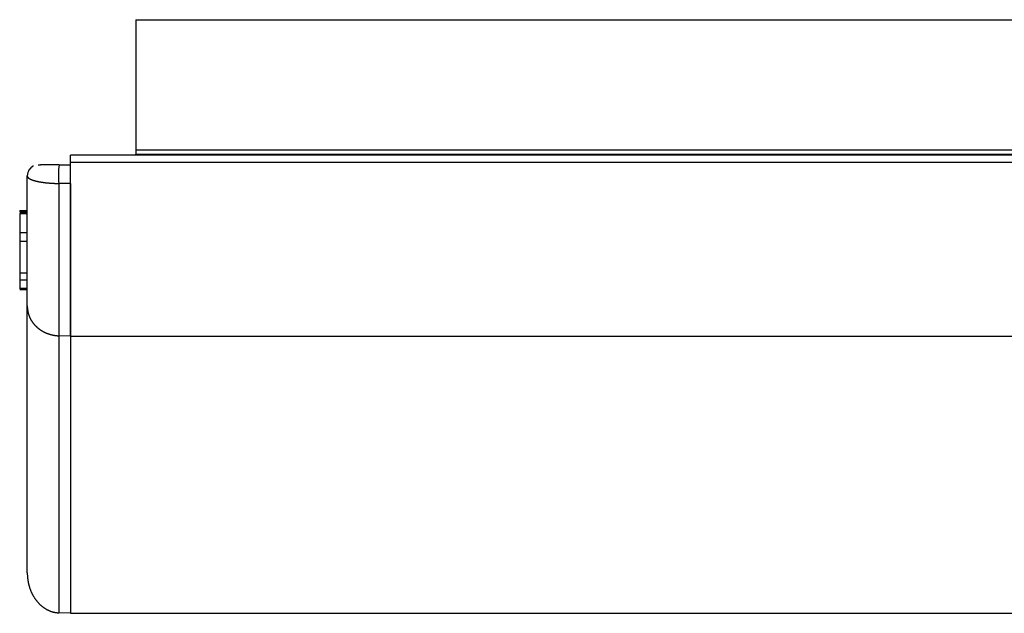
# Model space of a CAD drawing. Extents: x -777 to 945, y -552 to 180.
# Drawn here: x -617 to -572, y -552 to -524 of the extents above; entities that cross this region are included whole.
import ezdxf

# ---------------------------------------------------------------- set-up
doc = ezdxf.new("R2010")
doc.units = 0
doc.layers.get('0').update_dxf_attribs({"linetype": 'CONTINUOUS'})

msp = doc.modelspace()

# ---------------------------------------------------------------- linework, layer by layer
at = {"color": 7, "linetype": 'CONTINUOUS'}
for p, q in [((-611.849, -524.333), (-314.849, -524.333)), ((-611.849, -524.333), (-611.849, -524.337)), ((-611.849, -524.337), (-314.849, -524.337)), ((-611.849, -524.337), (-611.849, -530.338)), ((-314.849, -530.582), (-614.849, -530.582)), ((-614.849, -530.923), (-614.849, -530.582)), ((-611.849, -530.338), (-415.849, -530.338)), ((-611.849, -530.338), (-611.849, -530.534)), ((-611.849, -530.534), (-314.849, -530.534)), ((-611.849, -530.582), (-611.849, -530.534)), ((-615.384, -531.039), (-614.849, -531.039)), ((-314.849, -530.923), (-614.849, -530.923)), ((-614.849, -538.94), (-614.849, -530.923)), ((-616.849, -537.548), (-616.849, -531.544)), ((-614.849, -531.892), (-615.401, -531.892)), ((-615.401, -531.892), (-615.401, -538.922)), ((-614.849, -531.892), (-614.849, -538.94)), ((-617.199, -533.139), (-617.199, -533.199)), ((-617.199, -533.139), (-616.849, -533.139)), ((-617.199, -533.199), (-616.849, -533.199)), ((-617.199, -533.199), (-616.849, -533.199)), ((-617.199, -533.199), (-617.199, -533.199)), ((-617.199, -533.242), (-616.849, -533.242)), ((-617.199, -533.242), (-617.199, -533.254)), ((-617.199, -533.269), (-616.849, -533.269)), ((-617.199, -533.282), (-616.849, -533.282)), ((-617.199, -533.282), (-617.199, -534.158)), ((-617.199, -534.158), (-616.849, -534.158)), ((-617.199, -534.158), (-617.199, -534.562)), ((-617.199, -534.562), (-616.849, -534.562)), ((-617.199, -534.562), (-617.199, -534.564)), ((-617.199, -534.564), (-616.849, -534.564)), ((-617.199, -534.564), (-617.199, -536.015)), ((-617.199, -536.015), (-616.849, -536.015)), ((-617.199, -536.346), (-616.849, -536.346)), ((-617.199, -536.346), (-617.199, -536.722)), ((-617.199, -536.722), (-616.849, -536.722)), ((-617.199, -536.762), (-616.849, -536.762)), ((-617.199, -536.768), (-616.849, -536.768)), ((-617.199, -536.784), (-616.849, -536.784)), ((-616.849, -549.861), (-616.849, -537.548)), ((-614.849, -538.94), (-615.401, -538.922)), ((-615.401, -538.922), (-615.401, -551.711)), ((-614.849, -538.94), (-614.849, -551.735)), ((-614.849, -538.94), (-314.849, -538.94)), ((-614.849, -551.735), (-615.401, -551.711)), ((-614.849, -551.735), (-314.849, -551.735))]:
    msp.add_line(p, q, dxfattribs=at)
at = {"color": 7}
for points in [[(-616.562, -531.092, 0), (-616.564, -531.092, 0), (-616.565, -531.093, 0), (-616.566, -531.093, 0), (-616.567, -531.094, 0), (-616.569, -531.094, 0), (-616.57, -531.095, 0), (-616.571, -531.095, 0), (-616.572, -531.095, 0), (-616.574, -531.096, 0), (-616.575, -531.096, 0), (-616.576, -531.097, 0), (-616.577, -531.097, 0), (-616.579, -531.098, 0), (-616.58, -531.098, 0), (-616.581, -531.099, 0), (-616.582, -531.099, 0), (-616.583, -531.1, 0), (-616.585, -531.1, 0), (-616.586, -531.101, 0), (-616.587, -531.102, 0), (-616.588, -531.102, 0), (-616.59, -531.103, 0), (-616.591, -531.103, 0), (-616.592, -531.104, 0), (-616.593, -531.104, 0), (-616.594, -531.105, 0), (-616.596, -531.105, 0), (-616.597, -531.106, 0), (-616.598, -531.107, 0), (-616.599, -531.107, 0), (-616.6, -531.108, 0), (-616.602, -531.109, 0), (-616.603, -531.109, 0), (-616.604, -531.11, 0), (-616.605, -531.11, 0), (-616.606, -531.111, 0), (-616.607, -531.112, 0), (-616.609, -531.112, 0), (-616.61, -531.113, 0), (-616.611, -531.114, 0), (-616.612, -531.114, 0), (-616.613, -531.115, 0), (-616.614, -531.116, 0), (-616.616, -531.116, 0), (-616.617, -531.117, 0), (-616.618, -531.118, 0), (-616.619, -531.118, 0), (-616.62, -531.119, 0), (-616.621, -531.12, 0), (-616.622, -531.121, 0), (-616.624, -531.121, 0), (-616.625, -531.122, 0), (-616.626, -531.123, 0), (-616.627, -531.123, 0), (-616.628, -531.124, 0), (-616.629, -531.125, 0), (-616.63, -531.126, 0), (-616.632, -531.126, 0), (-616.633, -531.127, 0), (-616.634, -531.128, 0), (-616.635, -531.129, 0), (-616.636, -531.13, 0), (-616.637, -531.13, 0), (-616.638, -531.131, 0), (-616.639, -531.132, 0), (-616.64, -531.133, 0), (-616.641, -531.134, 0), (-616.643, -531.134, 0), (-616.644, -531.135, 0), (-616.645, -531.136, 0), (-616.646, -531.137, 0), (-616.647, -531.138, 0), (-616.648, -531.138, 0), (-616.649, -531.139, 0), (-616.65, -531.14, 0), (-616.651, -531.141, 0), (-616.652, -531.142, 0), (-616.653, -531.143, 0), (-616.654, -531.144, 0), (-616.655, -531.144, 0), (-616.656, -531.145, 0), (-616.657, -531.146, 0), (-616.658, -531.147, 0), (-616.66, -531.148, 0), (-616.661, -531.149, 0), (-616.662, -531.15, 0), (-616.663, -531.151, 0), (-616.664, -531.151, 0), (-616.665, -531.152, 0), (-616.666, -531.153, 0), (-616.667, -531.154, 0), (-616.668, -531.155, 0), (-616.669, -531.156, 0), (-616.67, -531.157, 0), (-616.671, -531.158, 0), (-616.672, -531.159, 0), (-616.673, -531.16, 0), (-616.674, -531.161, 0), (-616.675, -531.161, 0), (-616.676, -531.162, 0), (-616.677, -531.163, 0), (-616.678, -531.164, 0), (-616.679, -531.165, 0), (-616.68, -531.166, 0), (-616.68, -531.167, 0), (-616.681, -531.168, 0), (-616.682, -531.169, 0), (-616.683, -531.17, 0), (-616.684, -531.171, 0), (-616.685, -531.172, 0), (-616.686, -531.173, 0), (-616.687, -531.174, 0), (-616.688, -531.175, 0), (-616.689, -531.176, 0), (-616.69, -531.177, 0), (-616.691, -531.178, 0), (-616.692, -531.179, 0), (-616.693, -531.18, 0), (-616.694, -531.181, 0), (-616.694, -531.182, 0), (-616.695, -531.183, 0), (-616.696, -531.184, 0), (-616.697, -531.185, 0), (-616.698, -531.186, 0), (-616.699, -531.187, 0), (-616.7, -531.188, 0), (-616.701, -531.189, 0), (-616.702, -531.19, 0), (-616.702, -531.191, 0), (-616.703, -531.192, 0), (-616.704, -531.193, 0), (-616.705, -531.194, 0), (-616.706, -531.195, 0), (-616.707, -531.196, 0), (-616.707, -531.197, 0), (-616.708, -531.198, 0), (-616.709, -531.199, 0), (-616.71, -531.2, 0), (-616.711, -531.201, 0), (-616.712, -531.202, 0), (-616.712, -531.203, 0), (-616.713, -531.204, 0), (-616.714, -531.205, 0), (-616.715, -531.207, 0), (-616.716, -531.208, 0), (-616.717, -531.209, 0), (-616.717, -531.21, 0), (-616.718, -531.211, 0), (-616.719, -531.212, 0), (-616.72, -531.213, 0), (-616.721, -531.214, 0), (-616.721, -531.215, 0), (-616.722, -531.216, 0), (-616.723, -531.217, 0), (-616.724, -531.218, 0), (-616.725, -531.219, 0), (-616.725, -531.22, 0), (-616.726, -531.221, 0), (-616.727, -531.223, 0), (-616.728, -531.224, 0), (-616.728, -531.225, 0), (-616.729, -531.226, 0), (-616.73, -531.227, 0), (-616.731, -531.228, 0), (-616.732, -531.229, 0), (-616.732, -531.23, 0), (-616.733, -531.231, 0), (-616.734, -531.232, 0), (-616.735, -531.233, 0), (-616.735, -531.234, 0), (-616.736, -531.236, 0), (-616.737, -531.237, 0), (-616.738, -531.238, 0), (-616.738, -531.239, 0), (-616.739, -531.24, 0), (-616.74, -531.241, 0), (-616.741, -531.242, 0), (-616.741, -531.243, 0), (-616.742, -531.244, 0), (-616.743, -531.245, 0), (-616.744, -531.247, 0), (-616.744, -531.248, 0), (-616.745, -531.249, 0), (-616.746, -531.25, 0), (-616.747, -531.251, 0), (-616.747, -531.252, 0), (-616.748, -531.253, 0), (-616.749, -531.254, 0), (-616.75, -531.255, 0), (-616.75, -531.256, 0), (-616.751, -531.258, 0)], [(-617.199, -536.015, 0), (-617.199, -536.017, 0), (-617.199, -536.02, 0), (-617.199, -536.022, 0), (-617.199, -536.024, 0), (-617.199, -536.026, 0), (-617.199, -536.029, 0), (-617.199, -536.031, 0), (-617.199, -536.033, 0), (-617.199, -536.035, 0), (-617.199, -536.038, 0), (-617.199, -536.04, 0), (-617.199, -536.042, 0), (-617.199, -536.044, 0), (-617.199, -536.047, 0), (-617.199, -536.049, 0), (-617.199, -536.051, 0), (-617.199, -536.054, 0), (-617.199, -536.056, 0), (-617.199, -536.058, 0), (-617.199, -536.06, 0), (-617.199, -536.063, 0), (-617.199, -536.065, 0), (-617.199, -536.067, 0), (-617.199, -536.069, 0), (-617.199, -536.072, 0), (-617.199, -536.074, 0), (-617.199, -536.076, 0), (-617.199, -536.078, 0), (-617.199, -536.081, 0), (-617.199, -536.083, 0), (-617.199, -536.085, 0), (-617.199, -536.087, 0), (-617.199, -536.09, 0), (-617.199, -536.092, 0), (-617.199, -536.094, 0), (-617.199, -536.096, 0), (-617.199, -536.098, 0), (-617.199, -536.101, 0), (-617.199, -536.103, 0), (-617.199, -536.105, 0), (-617.199, -536.107, 0), (-617.199, -536.11, 0), (-617.199, -536.112, 0), (-617.199, -536.114, 0), (-617.199, -536.116, 0), (-617.199, -536.118, 0), (-617.199, -536.121, 0), (-617.199, -536.123, 0), (-617.199, -536.125, 0), (-617.199, -536.127, 0), (-617.199, -536.129, 0), (-617.199, -536.132, 0), (-617.199, -536.134, 0), (-617.199, -536.136, 0), (-617.199, -536.138, 0), (-617.199, -536.14, 0), (-617.199, -536.143, 0), (-617.199, -536.145, 0), (-617.199, -536.147, 0), (-617.199, -536.149, 0), (-617.199, -536.151, 0), (-617.199, -536.153, 0), (-617.199, -536.156, 0), (-617.199, -536.158, 0), (-617.199, -536.16, 0), (-617.199, -536.162, 0), (-617.199, -536.164, 0), (-617.199, -536.166, 0), (-617.199, -536.168, 0), (-617.199, -536.171, 0), (-617.199, -536.173, 0), (-617.199, -536.175, 0), (-617.199, -536.177, 0), (-617.199, -536.179, 0), (-617.199, -536.181, 0), (-617.199, -536.183, 0), (-617.199, -536.185, 0), (-617.199, -536.187, 0), (-617.199, -536.19, 0), (-617.199, -536.192, 0), (-617.199, -536.194, 0), (-617.199, -536.196, 0), (-617.199, -536.198, 0), (-617.199, -536.2, 0), (-617.199, -536.202, 0), (-617.199, -536.204, 0), (-617.199, -536.206, 0), (-617.199, -536.208, 0), (-617.199, -536.21, 0), (-617.199, -536.212, 0), (-617.199, -536.214, 0), (-617.199, -536.216, 0), (-617.199, -536.218, 0), (-617.199, -536.22, 0), (-617.199, -536.222, 0), (-617.199, -536.224, 0), (-617.199, -536.226, 0), (-617.199, -536.228, 0), (-617.199, -536.23, 0), (-617.199, -536.232, 0), (-617.199, -536.234, 0), (-617.199, -536.236, 0), (-617.199, -536.238, 0), (-617.199, -536.24, 0), (-617.199, -536.242, 0), (-617.199, -536.244, 0), (-617.199, -536.246, 0), (-617.199, -536.248, 0), (-617.199, -536.25, 0), (-617.199, -536.252, 0), (-617.199, -536.254, 0), (-617.199, -536.256, 0), (-617.199, -536.258, 0), (-617.199, -536.26, 0), (-617.199, -536.261, 0), (-617.199, -536.263, 0), (-617.199, -536.265, 0), (-617.199, -536.267, 0), (-617.199, -536.269, 0), (-617.199, -536.271, 0), (-617.199, -536.273, 0), (-617.199, -536.274, 0), (-617.199, -536.276, 0), (-617.199, -536.278, 0), (-617.199, -536.28, 0), (-617.199, -536.282, 0), (-617.199, -536.283, 0), (-617.199, -536.285, 0), (-617.199, -536.287, 0), (-617.199, -536.289, 0), (-617.199, -536.29, 0), (-617.199, -536.292, 0), (-617.199, -536.294, 0), (-617.199, -536.295, 0), (-617.199, -536.297, 0), (-617.199, -536.299, 0), (-617.199, -536.3, 0), (-617.199, -536.302, 0), (-617.199, -536.303, 0), (-617.199, -536.305, 0), (-617.199, -536.306, 0), (-617.199, -536.308, 0), (-617.199, -536.309, 0), (-617.199, -536.311, 0), (-617.199, -536.312, 0), (-617.199, -536.314, 0), (-617.199, -536.315, 0), (-617.199, -536.316, 0), (-617.199, -536.318, 0), (-617.199, -536.319, 0), (-617.199, -536.32, 0), (-617.199, -536.322, 0), (-617.199, -536.323, 0), (-617.199, -536.324, 0), (-617.199, -536.325, 0), (-617.199, -536.327, 0), (-617.199, -536.328, 0), (-617.199, -536.329, 0), (-617.199, -536.33, 0), (-617.199, -536.331, 0), (-617.199, -536.332, 0), (-617.199, -536.333, 0), (-617.199, -536.334, 0), (-617.199, -536.335, 0), (-617.199, -536.336, 0), (-617.199, -536.337, 0), (-617.199, -536.338, 0), (-617.199, -536.339, 0), (-617.199, -536.34, 0), (-617.199, -536.341, 0), (-617.199, -536.341, 0), (-617.199, -536.342, 0), (-617.199, -536.343, 0), (-617.199, -536.344, 0), (-617.199, -536.344, 0), (-617.199, -536.345, 0), (-617.199, -536.346, 0), (-617.199, -536.346, 0), (-617.199, -536.347, 0), (-617.199, -536.347, 0), (-617.199, -536.348, 0), (-617.199, -536.348, 0), (-617.199, -536.349, 0), (-617.199, -536.349, 0), (-617.199, -536.35, 0), (-617.199, -536.35, 0), (-617.199, -536.351, 0), (-617.199, -536.351, 0), (-617.199, -536.352, 0), (-617.199, -536.352, 0), (-617.199, -536.352, 0), (-617.199, -536.353, 0), (-617.199, -536.353, 0), (-617.199, -536.353, 0), (-617.199, -536.353, 0), (-617.199, -536.354, 0), (-617.199, -536.354, 0), (-617.199, -536.354, 0), (-617.199, -536.355, 0), (-617.199, -536.355, 0), (-617.199, -536.355, 0), (-617.199, -536.355, 0), (-617.199, -536.355, 0), (-617.199, -536.356, 0), (-617.199, -536.356, 0), (-617.199, -536.356, 0), (-617.199, -536.356, 0), (-617.199, -536.356, 0), (-617.199, -536.356, 0), (-617.199, -536.356, 0), (-617.199, -536.357, 0), (-617.199, -536.357, 0), (-617.199, -536.357, 0), (-617.199, -536.357, 0), (-617.199, -536.357, 0), (-617.199, -536.357, 0), (-617.199, -536.357, 0), (-617.199, -536.357, 0), (-617.199, -536.357, 0), (-617.199, -536.358, 0), (-617.199, -536.358, 0), (-617.199, -536.358, 0), (-617.199, -536.358, 0)], [(-617.199, -536.722, 0), (-617.199, -536.723, 0), (-617.199, -536.723, 0), (-617.199, -536.724, 0), (-617.199, -536.724, 0), (-617.199, -536.724, 0), (-617.199, -536.725, 0), (-617.199, -536.725, 0), (-617.199, -536.726, 0), (-617.199, -536.726, 0), (-617.199, -536.726, 0), (-617.199, -536.727, 0), (-617.199, -536.727, 0), (-617.199, -536.727, 0), (-617.199, -536.728, 0), (-617.199, -536.728, 0), (-617.199, -536.729, 0), (-617.199, -536.729, 0), (-617.199, -536.729, 0), (-617.199, -536.73, 0), (-617.199, -536.73, 0), (-617.199, -536.731, 0), (-617.199, -536.731, 0), (-617.199, -536.731, 0), (-617.199, -536.732, 0), (-617.199, -536.732, 0), (-617.199, -536.733, 0), (-617.199, -536.733, 0), (-617.199, -536.733, 0), (-617.199, -536.734, 0), (-617.199, -536.734, 0), (-617.199, -536.734, 0), (-617.199, -536.735, 0), (-617.199, -536.735, 0), (-617.199, -536.736, 0), (-617.199, -536.736, 0), (-617.199, -536.736, 0), (-617.199, -536.737, 0), (-617.199, -536.737, 0), (-617.199, -536.737, 0), (-617.199, -536.738, 0), (-617.199, -536.738, 0), (-617.199, -536.739, 0), (-617.199, -536.739, 0), (-617.199, -536.739, 0), (-617.199, -536.74, 0), (-617.199, -536.74, 0), (-617.199, -536.74, 0), (-617.199, -536.741, 0), (-617.199, -536.741, 0), (-617.199, -536.741, 0), (-617.199, -536.742, 0), (-617.199, -536.742, 0), (-617.199, -536.742, 0), (-617.199, -536.743, 0), (-617.199, -536.743, 0), (-617.199, -536.743, 0), (-617.199, -536.744, 0), (-617.199, -536.744, 0), (-617.199, -536.744, 0), (-617.199, -536.745, 0), (-617.199, -536.745, 0), (-617.199, -536.745, 0), (-617.199, -536.746, 0), (-617.199, -536.746, 0), (-617.199, -536.746, 0), (-617.199, -536.747, 0), (-617.199, -536.747, 0), (-617.199, -536.747, 0), (-617.199, -536.747, 0), (-617.199, -536.748, 0), (-617.199, -536.748, 0), (-617.199, -536.748, 0), (-617.199, -536.749, 0), (-617.199, -536.749, 0), (-617.199, -536.749, 0), (-617.199, -536.749, 0), (-617.199, -536.75, 0), (-617.199, -536.75, 0), (-617.199, -536.75, 0), (-617.199, -536.751, 0), (-617.199, -536.751, 0), (-617.199, -536.751, 0), (-617.199, -536.751, 0), (-617.199, -536.752, 0), (-617.199, -536.752, 0), (-617.199, -536.752, 0), (-617.199, -536.752, 0), (-617.199, -536.752, 0), (-617.199, -536.753, 0), (-617.199, -536.753, 0), (-617.199, -536.753, 0), (-617.199, -536.753, 0), (-617.199, -536.754, 0), (-617.199, -536.754, 0), (-617.199, -536.754, 0), (-617.199, -536.754, 0), (-617.199, -536.754, 0), (-617.199, -536.755, 0), (-617.199, -536.755, 0), (-617.199, -536.755, 0), (-617.199, -536.755, 0), (-617.199, -536.755, 0), (-617.199, -536.755, 0), (-617.199, -536.756, 0), (-617.199, -536.756, 0), (-617.199, -536.756, 0), (-617.199, -536.756, 0), (-617.199, -536.756, 0), (-617.199, -536.756, 0), (-617.199, -536.757, 0), (-617.199, -536.757, 0), (-617.199, -536.757, 0), (-617.199, -536.757, 0), (-617.199, -536.757, 0), (-617.199, -536.757, 0), (-617.199, -536.757, 0), (-617.199, -536.758, 0), (-617.199, -536.758, 0), (-617.199, -536.758, 0), (-617.199, -536.758, 0), (-617.199, -536.758, 0), (-617.199, -536.758, 0), (-617.199, -536.758, 0), (-617.199, -536.759, 0), (-617.199, -536.759, 0), (-617.199, -536.759, 0), (-617.199, -536.759, 0), (-617.199, -536.759, 0), (-617.199, -536.759, 0), (-617.199, -536.759, 0), (-617.199, -536.759, 0), (-617.199, -536.759, 0), (-617.199, -536.76, 0), (-617.199, -536.76, 0), (-617.199, -536.76, 0), (-617.199, -536.76, 0), (-617.199, -536.76, 0), (-617.199, -536.76, 0), (-617.199, -536.76, 0), (-617.199, -536.76, 0), (-617.199, -536.76, 0), (-617.199, -536.76, 0), (-617.199, -536.761, 0), (-617.199, -536.761, 0), (-617.199, -536.761, 0), (-617.199, -536.761, 0), (-617.199, -536.761, 0), (-617.199, -536.761, 0), (-617.199, -536.761, 0), (-617.199, -536.761, 0), (-617.199, -536.761, 0), (-617.199, -536.761, 0), (-617.199, -536.761, 0), (-617.199, -536.761, 0), (-617.199, -536.762, 0), (-617.199, -536.762, 0), (-617.199, -536.762, 0), (-617.199, -536.762, 0), (-617.199, -536.762, 0)]]:
    msp.add_polyline3d(points, dxfattribs=at)
at = {"color": 7, "linetype": 'CONTINUOUS'}
for points in [[(-615.384, -531.039, 0), (-615.396, -531.039, 0), (-615.408, -531.039, 0), (-615.42, -531.039, 0), (-615.432, -531.039, 0), (-615.444, -531.039, 0), (-615.456, -531.039, 0), (-615.468, -531.039, 0), (-615.48, -531.039, 0), (-615.491, -531.039, 0), (-615.503, -531.039, 0), (-615.515, -531.039, 0), (-615.527, -531.039, 0), (-615.539, -531.039, 0), (-615.551, -531.039, 0), (-615.562, -531.039, 0), (-615.574, -531.039, 0), (-615.586, -531.039, 0), (-615.597, -531.039, 0), (-615.609, -531.039, 0), (-615.621, -531.039, 0), (-615.632, -531.039, 0), (-615.644, -531.039, 0), (-615.655, -531.039, 0), (-615.666, -531.039, 0), (-615.678, -531.039, 0), (-615.689, -531.039, 0), (-615.7, -531.039, 0), (-615.712, -531.039, 0), (-615.723, -531.039, 0), (-615.734, -531.039, 0), (-615.745, -531.039, 0), (-615.756, -531.039, 0), (-615.767, -531.039, 0), (-615.778, -531.039, 0), (-615.788, -531.039, 0), (-615.799, -531.039, 0), (-615.81, -531.039, 0), (-615.82, -531.04, 0), (-615.831, -531.04, 0), (-615.841, -531.04, 0), (-615.852, -531.04, 0), (-615.862, -531.04, 0), (-615.873, -531.04, 0), (-615.883, -531.04, 0), (-615.893, -531.04, 0), (-615.903, -531.04, 0), (-615.913, -531.04, 0), (-615.923, -531.04, 0), (-615.932, -531.04, 0), (-615.942, -531.04, 0), (-615.952, -531.04, 0), (-615.961, -531.04, 0), (-615.971, -531.04, 0), (-615.98, -531.04, 0), (-615.989, -531.04, 0), (-615.999, -531.04, 0), (-616.008, -531.04, 0), (-616.017, -531.04, 0), (-616.025, -531.04, 0), (-616.034, -531.04, 0), (-616.043, -531.04, 0), (-616.052, -531.04, 0), (-616.06, -531.04, 0), (-616.068, -531.04, 0), (-616.077, -531.04, 0), (-616.085, -531.04, 0), (-616.093, -531.041, 0), (-616.101, -531.041, 0), (-616.109, -531.041, 0), (-616.117, -531.041, 0), (-616.124, -531.041, 0), (-616.132, -531.041, 0), (-616.139, -531.041, 0), (-616.146, -531.041, 0), (-616.154, -531.041, 0), (-616.161, -531.041, 0), (-616.168, -531.041, 0), (-616.174, -531.041, 0), (-616.181, -531.041, 0), (-616.188, -531.041, 0), (-616.194, -531.041, 0), (-616.201, -531.041, 0), (-616.207, -531.041, 0), (-616.213, -531.041, 0), (-616.219, -531.041, 0), (-616.225, -531.041, 0), (-616.23, -531.041, 0), (-616.236, -531.041, 0), (-616.242, -531.042, 0), (-616.247, -531.042, 0), (-616.252, -531.042, 0), (-616.257, -531.042, 0), (-616.262, -531.042, 0), (-616.267, -531.042, 0), (-616.272, -531.042, 0), (-616.276, -531.042, 0), (-616.281, -531.042, 0), (-616.285, -531.042, 0), (-616.289, -531.042, 0), (-616.293, -531.042, 0), (-616.297, -531.042, 0), (-616.301, -531.042, 0), (-616.304, -531.042, 0), (-616.308, -531.042, 0), (-616.311, -531.042, 0), (-616.314, -531.042, 0), (-616.317, -531.042, 0), (-616.32, -531.043, 0), (-616.323, -531.043, 0), (-616.326, -531.043, 0), (-616.328, -531.043, 0), (-616.331, -531.043, 0), (-616.333, -531.043, 0), (-616.335, -531.043, 0), (-616.337, -531.043, 0), (-616.339, -531.043, 0), (-616.34, -531.043, 0), (-616.342, -531.043, 0), (-616.343, -531.043, 0), (-616.344, -531.043, 0), (-616.346, -531.043, 0), (-616.346, -531.043, 0), (-616.347, -531.043, 0), (-616.348, -531.043, 0), (-616.348, -531.043, 0), (-616.349, -531.044, 0), (-616.349, -531.044, 0), (-616.349, -531.044, 0)], [(-616.849, -531.544, 0), (-616.849, -531.548, 0), (-616.849, -531.552, 0), (-616.848, -531.556, 0), (-616.847, -531.56, 0), (-616.846, -531.565, 0), (-616.845, -531.569, 0), (-616.844, -531.573, 0), (-616.842, -531.577, 0), (-616.84, -531.581, 0), (-616.838, -531.585, 0), (-616.836, -531.59, 0), (-616.834, -531.594, 0), (-616.831, -531.598, 0), (-616.828, -531.602, 0), (-616.825, -531.606, 0), (-616.822, -531.61, 0), (-616.818, -531.614, 0), (-616.814, -531.618, 0), (-616.81, -531.622, 0), (-616.806, -531.627, 0), (-616.802, -531.631, 0), (-616.797, -531.635, 0), (-616.792, -531.639, 0), (-616.787, -531.643, 0), (-616.782, -531.647, 0), (-616.777, -531.651, 0), (-616.771, -531.655, 0), (-616.765, -531.659, 0), (-616.759, -531.663, 0), (-616.753, -531.667, 0), (-616.746, -531.67, 0), (-616.74, -531.674, 0), (-616.733, -531.678, 0), (-616.726, -531.682, 0), (-616.719, -531.686, 0), (-616.711, -531.69, 0), (-616.704, -531.693, 0), (-616.696, -531.697, 0), (-616.688, -531.701, 0), (-616.68, -531.705, 0), (-616.671, -531.708, 0), (-616.663, -531.712, 0), (-616.654, -531.716, 0), (-616.645, -531.719, 0), (-616.636, -531.723, 0), (-616.626, -531.727, 0), (-616.617, -531.73, 0), (-616.607, -531.734, 0), (-616.597, -531.737, 0), (-616.587, -531.741, 0), (-616.577, -531.744, 0), (-616.566, -531.747, 0), (-616.556, -531.751, 0), (-616.545, -531.754, 0), (-616.534, -531.758, 0), (-616.523, -531.761, 0), (-616.512, -531.764, 0), (-616.5, -531.767, 0), (-616.489, -531.77, 0), (-616.477, -531.774, 0), (-616.465, -531.777, 0), (-616.453, -531.78, 0), (-616.441, -531.783, 0), (-616.428, -531.786, 0), (-616.416, -531.789, 0), (-616.403, -531.792, 0), (-616.39, -531.795, 0), (-616.377, -531.798, 0), (-616.364, -531.801, 0), (-616.35, -531.803, 0), (-616.337, -531.806, 0), (-616.323, -531.809, 0), (-616.309, -531.812, 0), (-616.296, -531.814, 0), (-616.282, -531.817, 0), (-616.267, -531.819, 0), (-616.253, -531.822, 0), (-616.239, -531.825, 0), (-616.224, -531.827, 0), (-616.209, -531.829, 0), (-616.195, -531.832, 0), (-616.18, -531.834, 0), (-616.165, -531.836, 0), (-616.149, -531.839, 0), (-616.134, -531.841, 0), (-616.119, -531.843, 0), (-616.103, -531.845, 0), (-616.088, -531.847, 0), (-616.072, -531.849, 0), (-616.056, -531.851, 0), (-616.04, -531.853, 0), (-616.024, -531.855, 0), (-616.008, -531.857, 0), (-615.992, -531.859, 0), (-615.976, -531.861, 0), (-615.959, -531.862, 0), (-615.943, -531.864, 0), (-615.926, -531.866, 0), (-615.909, -531.867, 0), (-615.893, -531.869, 0), (-615.876, -531.87, 0), (-615.859, -531.872, 0), (-615.842, -531.873, 0), (-615.825, -531.874, 0), (-615.808, -531.876, 0), (-615.791, -531.877, 0), (-615.774, -531.878, 0), (-615.756, -531.879, 0), (-615.739, -531.881, 0), (-615.721, -531.882, 0), (-615.704, -531.883, 0), (-615.687, -531.884, 0), (-615.669, -531.884, 0), (-615.651, -531.885, 0), (-615.634, -531.886, 0), (-615.616, -531.887, 0), (-615.598, -531.888, 0), (-615.58, -531.888, 0), (-615.563, -531.889, 0), (-615.545, -531.89, 0), (-615.527, -531.89, 0), (-615.509, -531.891, 0), (-615.491, -531.891, 0), (-615.473, -531.891, 0), (-615.455, -531.892, 0), (-615.437, -531.892, 0), (-615.419, -531.892, 0), (-615.401, -531.892, 0)], [(-616.849, -537.548, 0), (-616.849, -537.565, 0), (-616.849, -537.581, 0), (-616.848, -537.598, 0), (-616.847, -537.614, 0), (-616.846, -537.631, 0), (-616.845, -537.647, 0), (-616.844, -537.664, 0), (-616.842, -537.68, 0), (-616.84, -537.697, 0), (-616.838, -537.713, 0), (-616.836, -537.729, 0), (-616.834, -537.746, 0), (-616.831, -537.762, 0), (-616.828, -537.778, 0), (-616.825, -537.795, 0), (-616.822, -537.811, 0), (-616.818, -537.827, 0), (-616.814, -537.843, 0), (-616.81, -537.859, 0), (-616.806, -537.875, 0), (-616.802, -537.891, 0), (-616.797, -537.907, 0), (-616.792, -537.923, 0), (-616.787, -537.939, 0), (-616.782, -537.955, 0), (-616.777, -537.97, 0), (-616.771, -537.986, 0), (-616.765, -538.002, 0), (-616.759, -538.017, 0), (-616.753, -538.033, 0), (-616.746, -538.048, 0), (-616.74, -538.063, 0), (-616.733, -538.079, 0), (-616.726, -538.094, 0), (-616.719, -538.109, 0), (-616.711, -538.124, 0), (-616.704, -538.139, 0), (-616.696, -538.154, 0), (-616.688, -538.169, 0), (-616.68, -538.183, 0), (-616.671, -538.198, 0), (-616.663, -538.212, 0), (-616.654, -538.227, 0), (-616.645, -538.241, 0), (-616.636, -538.255, 0), (-616.626, -538.269, 0), (-616.617, -538.283, 0), (-616.607, -538.297, 0), (-616.597, -538.311, 0), (-616.587, -538.325, 0), (-616.577, -538.338, 0), (-616.566, -538.352, 0), (-616.556, -538.365, 0), (-616.545, -538.378, 0), (-616.534, -538.391, 0), (-616.523, -538.404, 0), (-616.512, -538.417, 0), (-616.5, -538.43, 0), (-616.489, -538.442, 0), (-616.477, -538.455, 0), (-616.465, -538.467, 0), (-616.453, -538.479, 0), (-616.441, -538.492, 0), (-616.428, -538.503, 0), (-616.416, -538.515, 0), (-616.403, -538.527, 0), (-616.39, -538.538, 0), (-616.377, -538.55, 0), (-616.364, -538.561, 0), (-616.35, -538.572, 0), (-616.337, -538.583, 0), (-616.323, -538.594, 0), (-616.309, -538.604, 0), (-616.296, -538.615, 0), (-616.282, -538.625, 0), (-616.267, -538.635, 0), (-616.253, -538.645, 0), (-616.239, -538.655, 0), (-616.224, -538.665, 0), (-616.209, -538.675, 0), (-616.195, -538.684, 0), (-616.18, -538.693, 0), (-616.165, -538.702, 0), (-616.149, -538.711, 0), (-616.134, -538.72, 0), (-616.119, -538.728, 0), (-616.103, -538.737, 0), (-616.088, -538.745, 0), (-616.072, -538.753, 0), (-616.056, -538.761, 0), (-616.04, -538.769, 0), (-616.024, -538.776, 0), (-616.008, -538.783, 0), (-615.992, -538.791, 0), (-615.976, -538.798, 0), (-615.959, -538.804, 0), (-615.943, -538.811, 0), (-615.926, -538.817, 0), (-615.909, -538.824, 0), (-615.893, -538.83, 0), (-615.876, -538.836, 0), (-615.859, -538.841, 0), (-615.842, -538.847, 0), (-615.825, -538.852, 0), (-615.808, -538.857, 0), (-615.791, -538.862, 0), (-615.774, -538.867, 0), (-615.756, -538.872, 0), (-615.739, -538.876, 0), (-615.721, -538.88, 0), (-615.704, -538.884, 0), (-615.687, -538.888, 0), (-615.669, -538.892, 0), (-615.651, -538.895, 0), (-615.634, -538.898, 0), (-615.616, -538.901, 0), (-615.598, -538.904, 0), (-615.58, -538.907, 0), (-615.563, -538.909, 0), (-615.545, -538.911, 0), (-615.527, -538.914, 0), (-615.509, -538.915, 0), (-615.491, -538.917, 0), (-615.473, -538.919, 0), (-615.455, -538.92, 0), (-615.437, -538.921, 0), (-615.419, -538.922, 0), (-615.401, -538.922, 0)], [(-616.849, -549.861, 0), (-616.849, -549.883, 0), (-616.849, -549.906, 0), (-616.848, -549.928, 0), (-616.847, -549.95, 0), (-616.846, -549.972, 0), (-616.845, -549.994, 0), (-616.844, -550.016, 0), (-616.842, -550.039, 0), (-616.84, -550.061, 0), (-616.838, -550.083, 0), (-616.836, -550.105, 0), (-616.834, -550.127, 0), (-616.831, -550.149, 0), (-616.828, -550.171, 0), (-616.825, -550.193, 0), (-616.822, -550.214, 0), (-616.818, -550.236, 0), (-616.814, -550.258, 0), (-616.81, -550.28, 0), (-616.806, -550.301, 0), (-616.802, -550.323, 0), (-616.797, -550.344, 0), (-616.792, -550.366, 0), (-616.787, -550.387, 0), (-616.782, -550.408, 0), (-616.777, -550.429, 0), (-616.771, -550.45, 0), (-616.765, -550.471, 0), (-616.759, -550.492, 0), (-616.753, -550.513, 0), (-616.746, -550.534, 0), (-616.74, -550.555, 0), (-616.733, -550.575, 0), (-616.726, -550.596, 0), (-616.719, -550.616, 0), (-616.711, -550.636, 0), (-616.704, -550.656, 0), (-616.696, -550.676, 0), (-616.688, -550.696, 0), (-616.68, -550.716, 0), (-616.671, -550.736, 0), (-616.663, -550.755, 0), (-616.654, -550.774, 0), (-616.645, -550.794, 0), (-616.636, -550.813, 0), (-616.626, -550.832, 0), (-616.617, -550.851, 0), (-616.607, -550.869, 0), (-616.597, -550.888, 0), (-616.587, -550.906, 0), (-616.577, -550.925, 0), (-616.566, -550.943, 0), (-616.556, -550.961, 0), (-616.545, -550.978, 0), (-616.534, -550.996, 0), (-616.523, -551.013, 0), (-616.512, -551.031, 0), (-616.5, -551.048, 0), (-616.489, -551.065, 0), (-616.477, -551.082, 0), (-616.465, -551.098, 0), (-616.453, -551.115, 0), (-616.441, -551.131, 0), (-616.428, -551.147, 0), (-616.416, -551.163, 0), (-616.403, -551.179, 0), (-616.39, -551.194, 0), (-616.377, -551.209, 0), (-616.364, -551.225, 0), (-616.35, -551.239, 0), (-616.337, -551.254, 0), (-616.323, -551.269, 0), (-616.309, -551.283, 0), (-616.296, -551.297, 0), (-616.282, -551.311, 0), (-616.267, -551.325, 0), (-616.253, -551.338, 0), (-616.239, -551.352, 0), (-616.224, -551.365, 0), (-616.209, -551.377, 0), (-616.195, -551.39, 0), (-616.18, -551.402, 0), (-616.165, -551.415, 0), (-616.149, -551.427, 0), (-616.134, -551.438, 0), (-616.119, -551.45, 0), (-616.103, -551.461, 0), (-616.088, -551.472, 0), (-616.072, -551.483, 0), (-616.056, -551.494, 0), (-616.04, -551.504, 0), (-616.024, -551.514, 0), (-616.008, -551.524, 0), (-615.992, -551.534, 0), (-615.976, -551.543, 0), (-615.959, -551.552, 0), (-615.943, -551.561, 0), (-615.926, -551.57, 0), (-615.909, -551.578, 0), (-615.893, -551.586, 0), (-615.876, -551.594, 0), (-615.859, -551.602, 0), (-615.842, -551.609, 0), (-615.825, -551.617, 0), (-615.808, -551.623, 0), (-615.791, -551.63, 0), (-615.774, -551.637, 0), (-615.756, -551.643, 0), (-615.739, -551.649, 0), (-615.721, -551.654, 0), (-615.704, -551.66, 0), (-615.687, -551.665, 0), (-615.669, -551.67, 0), (-615.651, -551.674, 0), (-615.634, -551.679, 0), (-615.616, -551.683, 0), (-615.598, -551.686, 0), (-615.58, -551.69, 0), (-615.563, -551.693, 0), (-615.545, -551.696, 0), (-615.527, -551.699, 0), (-615.509, -551.702, 0), (-615.491, -551.704, 0), (-615.473, -551.706, 0), (-615.455, -551.708, 0), (-615.437, -551.709, 0), (-615.419, -551.71, 0), (-615.401, -551.711, 0)]]:
    msp.add_polyline3d(points, dxfattribs=at)
for centre, radius, start, end in [((-610.704, -531.561), 4.709, 173.6305, 184.0287), ((-616.349, -531.544), 0.5, 144.5777, 180.0045)]:
    msp.add_arc(centre, radius, start, end, dxfattribs=at)

doc.saveas('drawing.dxf')
